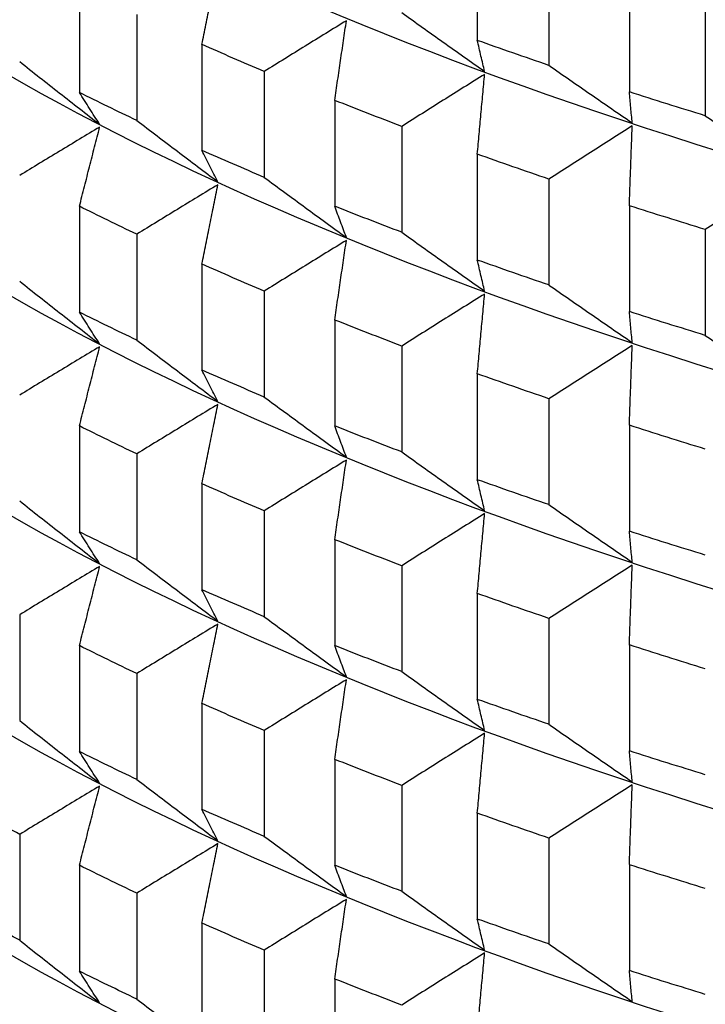
# Model space of a CAD drawing. Units: millimetres. Extents: x 62 to 427, y 82 to 422.
# Drawn here: x 123 to 125, y 102 to 104 of the extents above; entities that cross this region are included whole.
import ezdxf

# ---------------------------------------------------------------- set-up
doc = ezdxf.new("R2010")
doc.units = ezdxf.units.MM

msp = doc.modelspace()

# ---------------------------------------------------------------- linework, layer by layer
at = {"lineweight": 30, "extrusion": (0, 1, -2.22045e-16)}
for p, q in [((124.2104, 104.5717), (124.2104, 104.2978)), ((124.3957, 104.5071), (124.3957, 104.2332)), ((123.181, 104.4368), (123.181, 104.1628)), ((124.6037, 104.4384), (124.6037, 104.1645)), ((123.3295, 104.3645), (123.3295, 104.0906)), ((124.8003, 104.3768), (124.8003, 104.1028)), ((123.4981, 104.2871), (123.4981, 104.0132)), ((123.6593, 104.2173), (123.6593, 103.9433)), ((123.8416, 104.1425), (123.8416, 103.8686)), ((124.015, 104.0752), (124.015, 103.8013)), ((124.2104, 104.0034), (124.2104, 103.7295)), ((124.3957, 103.9389), (124.3957, 103.6649)), ((123.181, 103.8685), (123.181, 103.5946)), ((124.6037, 103.8701), (124.6037, 103.5962)), ((124.8003, 103.8085), (124.8003, 103.5346)), ((123.3295, 103.7963), (123.3295, 103.5223)), ((123.4981, 103.7189), (123.4981, 103.445)), ((123.6593, 103.649), (123.6593, 103.3751)), ((123.8416, 103.5743), (123.8416, 103.3004)), ((124.015, 103.507), (124.015, 103.2331)), ((124.2104, 103.4352), (124.2104, 103.1613)), ((124.3957, 103.3706), (124.3957, 103.0967)), ((123.181, 103.3003), (123.181, 103.0263)), ((124.6037, 103.3019), (124.6037, 103.028)), ((123.3295, 103.228), (123.3295, 102.9541)), ((123.4981, 103.1506), (123.4981, 102.8767)), ((123.6593, 103.0808), (123.6593, 102.8068)), ((123.8416, 103.006), (123.8416, 102.7321)), ((124.015, 102.9387), (124.015, 102.6648)), ((124.2104, 102.8669), (124.2104, 102.593)), ((123.0264, 102.8119), (123.0264, 102.538)), ((124.3957, 102.8024), (124.3957, 102.5284)), ((123.181, 102.732), (123.181, 102.4581)), ((124.6037, 102.7336), (124.6037, 102.4597)), ((123.3295, 102.6598), (123.3295, 102.3858)), ((123.4981, 102.5824), (123.4981, 102.3084)), ((123.6593, 102.5125), (123.6593, 102.2386)), ((123.8416, 102.4378), (123.8416, 102.1639)), ((124.015, 102.3705), (124.015, 102.0966)), ((124.2104, 102.2987), (124.2104, 102.0247)), ((123.0264, 102.2436), (123.0264, 101.9697)), ((124.3957, 102.2341), (124.3957, 101.9602)), ((123.181, 102.1638), (123.181, 101.8898)), ((124.6037, 102.1654), (124.6037, 101.8915)), ((123.3295, 102.0915), (123.3295, 101.8176)), ((123.4981, 102.0141), (123.4981, 101.7402)), ((123.6593, 101.9442), (123.6593, 101.6703)), ((123.8416, 101.8695), (123.8416, 101.5956))]:
    msp.add_line(p, q, dxfattribs=at)
at = {"lineweight": 30, "extrusion": (1.12104e-44, -2.22045e-16, -1)}
for centre in [(133.1119, 107.4159), (133.1119, 106.8476), (133.1119, 105.1429), (133.1119, 104.5746), (133.1119, 104.0064), (133.1119, 103.4381)]:
    msp.add_ellipse(centre, major_axis=(-11.3461, 0), ratio=0.292372, start_param=-2.530727, end_param=-0.310706, dxfattribs=at)
at = {"lineweight": 30, "extrusion": (2.24208e-44, -2.22045e-16, -1)}
for centre, major_axis, start_param, end_param in [((133.1119, 106.2794), (-11.3461, 0), -2.530727, -0.310706), ((133.1119, 105.7111), (-11.3461, 0), -2.530727, -0.310706), ((133.1119, 106.1322), (-11.5, 0), -0.605945, -0.580879), ((133.1119, 106.4265), (-11.5, 0), -0.763024, -0.737959), ((133.1119, 105.8583), (-11.5, 0), -0.605945, -0.580879), ((133.1119, 106.1322), (-11.5, 0), -0.763024, -0.737959), ((133.1119, 105.564), (-11.5, 0), -0.605945, -0.580879), ((133.1119, 105.8583), (-11.5, 0), -0.763024, -0.737959), ((133.1119, 105.29), (-11.5, 0), -0.605945, -0.580879), ((133.1119, 105.564), (-11.5, 0), -0.763024, -0.737959), ((133.1119, 104.9957), (-11.5, 0), -0.605945, -0.580879), ((133.1119, 105.29), (-11.5, 0), -0.763024, -0.737959), ((133.1119, 104.7218), (-11.5, 0), -0.605945, -0.580879), ((133.1119, 104.9957), (-11.5, 0), -0.763024, -0.737959), ((133.1119, 104.4274), (-11.5, 0), -0.605945, -0.580879), ((133.1119, 104.7218), (-11.5, 0), -0.763024, -0.737959), ((133.1119, 104.1535), (-11.5, 0), -0.605945, -0.580879), ((133.1119, 104.4274), (-11.5, 0), -0.763024, -0.737959), ((133.1119, 103.8592), (-11.5, 0), -0.605945, -0.580879), ((133.1119, 104.1535), (-11.5, 0), -0.763024, -0.737959), ((133.1119, 102.8699), (-11.3461, 0), -2.530727, -0.310706)]:
    msp.add_ellipse(centre, major_axis=major_axis, ratio=0.292372, start_param=start_param, end_param=end_param, dxfattribs=at)
at = {"lineweight": 30, "extrusion": (-2.24208e-44, -2.22045e-16, -1)}
for centre in [(133.1119, 106.4265), (133.1119, 106.1322), (133.1119, 105.8583), (133.1119, 105.564), (133.1119, 105.29), (133.1119, 104.9957), (133.1119, 104.7218), (133.1119, 104.4274), (133.1119, 104.1535)]:
    msp.add_ellipse(centre, major_axis=(-11.5, 0), ratio=0.292372, start_param=-0.710664, end_param=-0.685599, dxfattribs=at)
at = {"lineweight": 30, "extrusion": (-1.12104e-44, -2.22045e-16, -1)}
for centre, start_param, end_param in [((133.1119, 105.8583), -0.553585, -0.528519), ((133.1119, 105.564), -0.553585, -0.528519), ((133.1119, 105.29), -0.553585, -0.528519), ((133.1119, 104.9957), -0.553585, -0.528519), ((133.1119, 104.7218), -0.553585, -0.528519), ((133.1119, 104.4274), -0.553585, -0.528519), ((133.1119, 104.1535), -0.553585, -0.528519), ((133.1119, 103.8592), -0.501225, -0.47616), ((133.1119, 103.8592), -0.553585, -0.528519), ((133.1119, 103.5853), -0.501225, -0.47616), ((133.1119, 103.5853), -0.553585, -0.528519)]:
    msp.add_ellipse(centre, major_axis=(-11.5, 0), ratio=0.292372, start_param=start_param, end_param=end_param, dxfattribs=at)
at = {"lineweight": 30, "extrusion": (0, -2.22045e-16, -1)}
for centre in [(133.1119, 106.1322), (133.1119, 105.8583), (133.1119, 105.564), (133.1119, 105.29), (133.1119, 104.9957), (133.1119, 104.7218), (133.1119, 104.4274), (133.1119, 104.1535), (133.1119, 103.8592)]:
    msp.add_ellipse(centre, major_axis=(-11.5, 0), ratio=0.292372, start_param=-0.658305, end_param=-0.633239, dxfattribs=at)
at = {"lineweight": 30}
for points, knots in [([(123.4981, 104.2871), (123.5015, 104.3043), (123.505, 104.3215), (123.5084, 104.3386), (123.5118, 104.3558), (123.5153, 104.3729), (123.5187, 104.39), (123.5222, 104.4072), (123.5256, 104.4243), (123.529, 104.4414), (123.5325, 104.4585), (123.5359, 104.4756), (123.5394, 104.4927)], [0, 0, 0, 0, 0.0658085, 0.0658085, 0.0658085, 0.1316229, 0.1316229, 0.1316229, 0.1974428, 0.1974428, 0.1974428, 0.2632676, 0.2632676, 0.2632676, 0.2632676]), ([(124.015, 104.3696), (124.0328, 104.3568), (124.0507, 104.3441), (124.0685, 104.3314), (124.0863, 104.3187), (124.1042, 104.306), (124.122, 104.2933), (124.1399, 104.2806), (124.1577, 104.2679), (124.1756, 104.2553), (124.1935, 104.2426), (124.2114, 104.23), (124.2293, 104.2173)], [0, 0, 0, 0, 0.0658085, 0.0658085, 0.0658085, 0.1316229, 0.1316229, 0.1316229, 0.1974428, 0.1974428, 0.1974428, 0.2632676, 0.2632676, 0.2632676, 0.2632676]), ([(123.8717, 104.3486), (123.8539, 104.3377), (123.8362, 104.3268), (123.8185, 104.3159), (123.8008, 104.305), (123.783, 104.2941), (123.7653, 104.2831), (123.7476, 104.2722), (123.73, 104.2612), (123.7123, 104.2502), (123.6946, 104.2393), (123.6769, 104.2283), (123.6593, 104.2173)], [0, 0, 0, 0, 0.0658248, 0.0658248, 0.0658248, 0.1316447, 0.1316447, 0.1316447, 0.1974591, 0.1974591, 0.1974591, 0.2632676, 0.2632676, 0.2632676, 0.2632676]), ([(123.8416, 104.1425), (123.8441, 104.1598), (123.8466, 104.177), (123.8491, 104.1942), (123.8516, 104.2114), (123.8541, 104.2285), (123.8566, 104.2457), (123.8591, 104.2629), (123.8616, 104.2801), (123.8641, 104.2972), (123.8666, 104.3144), (123.8692, 104.3315), (123.8717, 104.3486)], [0, 0, 0, 0, 0.0658085, 0.0658085, 0.0658085, 0.1316229, 0.1316229, 0.1316229, 0.1974428, 0.1974428, 0.1974428, 0.2632676, 0.2632676, 0.2632676, 0.2632676]), ([(124.2293, 104.2173), (124.2277, 104.224), (124.2261, 104.2306), (124.2246, 104.2373), (124.223, 104.2439), (124.2214, 104.2506), (124.2198, 104.2573), (124.2183, 104.264), (124.2167, 104.2708), (124.2151, 104.2775), (124.2136, 104.2842), (124.212, 104.291), (124.2104, 104.2978)], [0, 0, 0, 0, 0.0658248, 0.0658248, 0.0658248, 0.1316447, 0.1316447, 0.1316447, 0.1974591, 0.1974591, 0.1974591, 0.2632676, 0.2632676, 0.2632676, 0.2632676]), ([(123.0264, 104.2427), (123.0436, 104.2292), (123.0609, 104.2156), (123.0781, 104.2021), (123.0953, 104.1886), (123.1125, 104.1751), (123.1298, 104.1616), (123.147, 104.1481), (123.1643, 104.1346), (123.1815, 104.1211), (123.1988, 104.1077), (123.2161, 104.0942), (123.2333, 104.0808)], [0, 0, 0, 0, 0.0658085, 0.0658085, 0.0658085, 0.1316229, 0.1316229, 0.1316229, 0.1974428, 0.1974428, 0.1974428, 0.2632676, 0.2632676, 0.2632676, 0.2632676]), ([(124.3957, 104.2332), (124.4136, 104.2207), (124.4315, 104.2083), (124.4495, 104.1958), (124.4674, 104.1834), (124.4854, 104.171), (124.5033, 104.1586), (124.5213, 104.1461), (124.5393, 104.1337), (124.5572, 104.1214), (124.5752, 104.109), (124.5932, 104.0966), (124.6112, 104.0842)], [0, 0, 0, 0, 0.0658085, 0.0658085, 0.0658085, 0.1316229, 0.1316229, 0.1316229, 0.1974428, 0.1974428, 0.1974428, 0.2632676, 0.2632676, 0.2632676, 0.2632676]), ([(124.2293, 104.2099), (124.2114, 104.1987), (124.1935, 104.1875), (124.1756, 104.1764), (124.1577, 104.1652), (124.1399, 104.154), (124.122, 104.1427), (124.1042, 104.1315), (124.0863, 104.1203), (124.0685, 104.109), (124.0507, 104.0978), (124.0328, 104.0865), (124.015, 104.0752)], [0, 0, 0, 0, 0.0658248, 0.0658248, 0.0658248, 0.1316447, 0.1316447, 0.1316447, 0.1974591, 0.1974591, 0.1974591, 0.2632676, 0.2632676, 0.2632676, 0.2632676]), ([(124.2104, 104.0034), (124.212, 104.0207), (124.2136, 104.0379), (124.2151, 104.0551), (124.2167, 104.0724), (124.2183, 104.0896), (124.2198, 104.1068), (124.2214, 104.124), (124.223, 104.1412), (124.2246, 104.1584), (124.2261, 104.1756), (124.2277, 104.1927), (124.2293, 104.2099)], [0, 0, 0, 0, 0.0658085, 0.0658085, 0.0658085, 0.1316229, 0.1316229, 0.1316229, 0.1974428, 0.1974428, 0.1974428, 0.2632676, 0.2632676, 0.2632676, 0.2632676]), ([(123.2333, 104.0808), (123.229, 104.0875), (123.2246, 104.0943), (123.2202, 104.1011), (123.2159, 104.1079), (123.2115, 104.1148), (123.2071, 104.1216), (123.2028, 104.1284), (123.1984, 104.1353), (123.1941, 104.1422), (123.1897, 104.149), (123.1854, 104.1559), (123.181, 104.1628)], [0, 0, 0, 0, 0.0658248, 0.0658248, 0.0658248, 0.1316447, 0.1316447, 0.1316447, 0.1974591, 0.1974591, 0.1974591, 0.2632676, 0.2632676, 0.2632676, 0.2632676]), ([(124.6112, 104.0842), (124.6106, 104.0909), (124.61, 104.0975), (124.6093, 104.1041), (124.6087, 104.1108), (124.6081, 104.1175), (124.6075, 104.1241), (124.6068, 104.1308), (124.6062, 104.1375), (124.6056, 104.1443), (124.6049, 104.151), (124.6043, 104.1577), (124.6037, 104.1645)], [0, 0, 0, 0, 0.0658248, 0.0658248, 0.0658248, 0.1316447, 0.1316447, 0.1316447, 0.1974591, 0.1974591, 0.1974591, 0.2632676, 0.2632676, 0.2632676, 0.2632676]), ([(124.8003, 104.1028), (124.8182, 104.0906), (124.8362, 104.0785), (124.8542, 104.0663), (124.8722, 104.0541), (124.8902, 104.042), (124.9082, 104.0298), (124.9263, 104.0177), (124.9443, 104.0056), (124.9623, 103.9935), (124.9804, 103.9814), (124.9984, 103.9693), (125.0165, 103.9572)], [0, 0, 0, 0, 0.0658085, 0.0658085, 0.0658085, 0.1316229, 0.1316229, 0.1316229, 0.1974428, 0.1974428, 0.1974428, 0.2632676, 0.2632676, 0.2632676, 0.2632676]), ([(123.3295, 104.0906), (123.3469, 104.0773), (123.3644, 104.0641), (123.3818, 104.0508), (123.3993, 104.0375), (123.4168, 104.0243), (123.4343, 104.0111), (123.4518, 103.9978), (123.4693, 103.9846), (123.4868, 103.9714), (123.5043, 103.9582), (123.5218, 103.945), (123.5394, 103.9319)], [0, 0, 0, 0, 0.0658085, 0.0658085, 0.0658085, 0.1316229, 0.1316229, 0.1316229, 0.1974428, 0.1974428, 0.1974428, 0.2632676, 0.2632676, 0.2632676, 0.2632676]), ([(123.2333, 104.0733), (123.2161, 104.063), (123.1988, 104.0526), (123.1815, 104.0422), (123.1643, 104.0318), (123.147, 104.0214), (123.1298, 104.011), (123.1125, 104.0006), (123.0953, 103.9902), (123.0781, 103.9797), (123.0609, 103.9693), (123.0436, 103.9589), (123.0264, 103.9484)], [0, 0, 0, 0, 0.0658248, 0.0658248, 0.0658248, 0.1316447, 0.1316447, 0.1316447, 0.1974591, 0.1974591, 0.1974591, 0.2632676, 0.2632676, 0.2632676, 0.2632676]), ([(123.181, 103.8685), (123.1854, 103.8856), (123.1897, 103.9027), (123.1941, 103.9198), (123.1984, 103.9369), (123.2028, 103.954), (123.2071, 103.971), (123.2115, 103.9881), (123.2159, 104.0052), (123.2202, 104.0222), (123.2246, 104.0393), (123.229, 104.0563), (123.2333, 104.0733)], [0, 0, 0, 0, 0.0658085, 0.0658085, 0.0658085, 0.1316229, 0.1316229, 0.1316229, 0.1974428, 0.1974428, 0.1974428, 0.2632676, 0.2632676, 0.2632676, 0.2632676]), ([(124.6112, 104.0768), (124.5932, 104.0654), (124.5752, 104.0539), (124.5572, 104.0424), (124.5393, 104.031), (124.5213, 104.0195), (124.5033, 104.008), (124.4854, 103.9965), (124.4674, 103.985), (124.4495, 103.9735), (124.4315, 103.962), (124.4136, 103.9504), (124.3957, 103.9389)], [0, 0, 0, 0, 0.0658248, 0.0658248, 0.0658248, 0.1316447, 0.1316447, 0.1316447, 0.1974591, 0.1974591, 0.1974591, 0.2632676, 0.2632676, 0.2632676, 0.2632676]), ([(124.6037, 103.8701), (124.6043, 103.8874), (124.6049, 103.9047), (124.6056, 103.9219), (124.6062, 103.9391), (124.6068, 103.9564), (124.6075, 103.9736), (124.6081, 103.9908), (124.6087, 104.008), (124.6093, 104.0252), (124.61, 104.0424), (124.6106, 104.0596), (124.6112, 104.0768)], [0, 0, 0, 0, 0.0658085, 0.0658085, 0.0658085, 0.1316229, 0.1316229, 0.1316229, 0.1974428, 0.1974428, 0.1974428, 0.2632676, 0.2632676, 0.2632676, 0.2632676]), ([(123.5394, 103.9319), (123.5359, 103.9386), (123.5325, 103.9453), (123.529, 103.952), (123.5256, 103.9588), (123.5222, 103.9655), (123.5187, 103.9723), (123.5153, 103.9791), (123.5118, 103.9859), (123.5084, 103.9927), (123.505, 103.9995), (123.5015, 104.0064), (123.4981, 104.0132)], [0, 0, 0, 0, 0.0658248, 0.0658248, 0.0658248, 0.1316447, 0.1316447, 0.1316447, 0.1974591, 0.1974591, 0.1974591, 0.2632676, 0.2632676, 0.2632676, 0.2632676]), ([(123.5394, 103.9244), (123.5218, 103.9138), (123.5043, 103.9032), (123.4868, 103.8925), (123.4693, 103.8819), (123.4518, 103.8712), (123.4343, 103.8605), (123.4168, 103.8498), (123.3993, 103.8391), (123.3818, 103.8284), (123.3644, 103.8177), (123.3469, 103.807), (123.3295, 103.7963)], [0, 0, 0, 0, 0.0658248, 0.0658248, 0.0658248, 0.1316447, 0.1316447, 0.1316447, 0.1974591, 0.1974591, 0.1974591, 0.2632676, 0.2632676, 0.2632676, 0.2632676]), ([(123.4981, 103.7189), (123.5015, 103.736), (123.505, 103.7532), (123.5084, 103.7704), (123.5118, 103.7875), (123.5153, 103.8046), (123.5187, 103.8218), (123.5222, 103.8389), (123.5256, 103.856), (123.529, 103.8731), (123.5325, 103.8902), (123.5359, 103.9073), (123.5394, 103.9244)], [0, 0, 0, 0, 0.0658085, 0.0658085, 0.0658085, 0.1316229, 0.1316229, 0.1316229, 0.1974428, 0.1974428, 0.1974428, 0.2632676, 0.2632676, 0.2632676, 0.2632676]), ([(123.6593, 103.9433), (123.6769, 103.9303), (123.6946, 103.9173), (123.7123, 103.9043), (123.73, 103.8914), (123.7476, 103.8784), (123.7653, 103.8654), (123.783, 103.8525), (123.8008, 103.8395), (123.8185, 103.8266), (123.8362, 103.8136), (123.8539, 103.8007), (123.8717, 103.7878)], [0, 0, 0, 0, 0.0658085, 0.0658085, 0.0658085, 0.1316229, 0.1316229, 0.1316229, 0.1974428, 0.1974428, 0.1974428, 0.2632676, 0.2632676, 0.2632676, 0.2632676]), ([(125.0165, 103.9497), (124.9984, 103.938), (124.9804, 103.9263), (124.9623, 103.9146), (124.9443, 103.9028), (124.9263, 103.8911), (124.9082, 103.8793), (124.8902, 103.8675), (124.8722, 103.8557), (124.8542, 103.8439), (124.8362, 103.8321), (124.8182, 103.8203), (124.8003, 103.8085)], [0, 0, 0, 0, 0.0658248, 0.0658248, 0.0658248, 0.1316447, 0.1316447, 0.1316447, 0.1974591, 0.1974591, 0.1974591, 0.2632676, 0.2632676, 0.2632676, 0.2632676]), ([(123.8717, 103.7878), (123.8692, 103.7945), (123.8666, 103.8012), (123.8641, 103.8079), (123.8616, 103.8146), (123.8591, 103.8213), (123.8566, 103.828), (123.8541, 103.8348), (123.8516, 103.8415), (123.8491, 103.8483), (123.8466, 103.855), (123.8441, 103.8618), (123.8416, 103.8686)], [0, 0, 0, 0, 0.0658248, 0.0658248, 0.0658248, 0.1316447, 0.1316447, 0.1316447, 0.1974591, 0.1974591, 0.1974591, 0.2632676, 0.2632676, 0.2632676, 0.2632676]), ([(124.015, 103.8013), (124.0328, 103.7886), (124.0507, 103.7759), (124.0685, 103.7631), (124.0863, 103.7504), (124.1042, 103.7377), (124.122, 103.725), (124.1399, 103.7124), (124.1577, 103.6997), (124.1756, 103.687), (124.1935, 103.6744), (124.2114, 103.6617), (124.2293, 103.6491)], [0, 0, 0, 0, 0.0658085, 0.0658085, 0.0658085, 0.1316229, 0.1316229, 0.1316229, 0.1974428, 0.1974428, 0.1974428, 0.2632676, 0.2632676, 0.2632676, 0.2632676]), ([(123.8717, 103.7804), (123.8539, 103.7695), (123.8362, 103.7586), (123.8185, 103.7477), (123.8008, 103.7368), (123.783, 103.7258), (123.7653, 103.7149), (123.7476, 103.7039), (123.73, 103.693), (123.7123, 103.682), (123.6946, 103.671), (123.6769, 103.66), (123.6593, 103.649)], [0, 0, 0, 0, 0.0658248, 0.0658248, 0.0658248, 0.1316447, 0.1316447, 0.1316447, 0.1974591, 0.1974591, 0.1974591, 0.2632676, 0.2632676, 0.2632676, 0.2632676]), ([(123.8416, 103.5743), (123.8441, 103.5915), (123.8466, 103.6087), (123.8491, 103.6259), (123.8516, 103.6431), (123.8541, 103.6603), (123.8566, 103.6775), (123.8591, 103.6946), (123.8616, 103.7118), (123.8641, 103.729), (123.8666, 103.7461), (123.8692, 103.7633), (123.8717, 103.7804)], [0, 0, 0, 0, 0.0658085, 0.0658085, 0.0658085, 0.1316229, 0.1316229, 0.1316229, 0.1974428, 0.1974428, 0.1974428, 0.2632676, 0.2632676, 0.2632676, 0.2632676]), ([(124.2293, 103.6491), (124.2277, 103.6557), (124.2261, 103.6624), (124.2246, 103.669), (124.223, 103.6757), (124.2214, 103.6824), (124.2198, 103.6891), (124.2183, 103.6958), (124.2167, 103.7025), (124.2151, 103.7092), (124.2136, 103.716), (124.212, 103.7227), (124.2104, 103.7295)], [0, 0, 0, 0, 0.0658248, 0.0658248, 0.0658248, 0.1316447, 0.1316447, 0.1316447, 0.1974591, 0.1974591, 0.1974591, 0.2632676, 0.2632676, 0.2632676, 0.2632676]), ([(123.0264, 103.6745), (123.0436, 103.6609), (123.0609, 103.6474), (123.0781, 103.6339), (123.0953, 103.6203), (123.1125, 103.6068), (123.1298, 103.5933), (123.147, 103.5798), (123.1643, 103.5664), (123.1815, 103.5529), (123.1988, 103.5394), (123.2161, 103.526), (123.2333, 103.5125)], [0, 0, 0, 0, 0.0658085, 0.0658085, 0.0658085, 0.1316229, 0.1316229, 0.1316229, 0.1974428, 0.1974428, 0.1974428, 0.2632676, 0.2632676, 0.2632676, 0.2632676]), ([(124.3957, 103.6649), (124.4136, 103.6525), (124.4315, 103.64), (124.4495, 103.6276), (124.4674, 103.6151), (124.4854, 103.6027), (124.5033, 103.5903), (124.5213, 103.5779), (124.5393, 103.5655), (124.5572, 103.5531), (124.5752, 103.5407), (124.5932, 103.5283), (124.6112, 103.516)], [0, 0, 0, 0, 0.0658085, 0.0658085, 0.0658085, 0.1316229, 0.1316229, 0.1316229, 0.1974428, 0.1974428, 0.1974428, 0.2632676, 0.2632676, 0.2632676, 0.2632676]), ([(124.2293, 103.6416), (124.2114, 103.6305), (124.1935, 103.6193), (124.1756, 103.6081), (124.1577, 103.5969), (124.1399, 103.5857), (124.122, 103.5745), (124.1042, 103.5633), (124.0863, 103.552), (124.0685, 103.5408), (124.0507, 103.5295), (124.0328, 103.5183), (124.015, 103.507)], [0, 0, 0, 0, 0.0658248, 0.0658248, 0.0658248, 0.1316447, 0.1316447, 0.1316447, 0.1974591, 0.1974591, 0.1974591, 0.2632676, 0.2632676, 0.2632676, 0.2632676]), ([(124.2104, 103.4352), (124.212, 103.4524), (124.2136, 103.4697), (124.2151, 103.4869), (124.2167, 103.5041), (124.2183, 103.5213), (124.2198, 103.5385), (124.2214, 103.5557), (124.223, 103.5729), (124.2246, 103.5901), (124.2261, 103.6073), (124.2277, 103.6245), (124.2293, 103.6416)], [0, 0, 0, 0, 0.0658085, 0.0658085, 0.0658085, 0.1316229, 0.1316229, 0.1316229, 0.1974428, 0.1974428, 0.1974428, 0.2632676, 0.2632676, 0.2632676, 0.2632676]), ([(123.2333, 103.5125), (123.229, 103.5193), (123.2246, 103.5261), (123.2202, 103.5329), (123.2159, 103.5397), (123.2115, 103.5465), (123.2071, 103.5533), (123.2028, 103.5602), (123.1984, 103.567), (123.1941, 103.5739), (123.1897, 103.5808), (123.1854, 103.5877), (123.181, 103.5946)], [0, 0, 0, 0, 0.0658248, 0.0658248, 0.0658248, 0.1316447, 0.1316447, 0.1316447, 0.1974591, 0.1974591, 0.1974591, 0.2632676, 0.2632676, 0.2632676, 0.2632676]), ([(124.6112, 103.516), (124.6106, 103.5226), (124.61, 103.5292), (124.6093, 103.5359), (124.6087, 103.5425), (124.6081, 103.5492), (124.6075, 103.5559), (124.6068, 103.5626), (124.6062, 103.5693), (124.6056, 103.576), (124.6049, 103.5827), (124.6043, 103.5895), (124.6037, 103.5962)], [0, 0, 0, 0, 0.0658248, 0.0658248, 0.0658248, 0.1316447, 0.1316447, 0.1316447, 0.1974591, 0.1974591, 0.1974591, 0.2632676, 0.2632676, 0.2632676, 0.2632676]), ([(123.3295, 103.5223), (123.3469, 103.5091), (123.3644, 103.4958), (123.3818, 103.4825), (123.3993, 103.4693), (123.4168, 103.456), (123.4343, 103.4428), (123.4518, 103.4296), (123.4693, 103.4164), (123.4868, 103.4032), (123.5043, 103.39), (123.5218, 103.3768), (123.5394, 103.3636)], [0, 0, 0, 0, 0.0658085, 0.0658085, 0.0658085, 0.1316229, 0.1316229, 0.1316229, 0.1974428, 0.1974428, 0.1974428, 0.2632676, 0.2632676, 0.2632676, 0.2632676]), ([(124.8003, 103.5346), (124.8182, 103.5224), (124.8362, 103.5102), (124.8542, 103.498), (124.8722, 103.4859), (124.8902, 103.4737), (124.9082, 103.4616), (124.9263, 103.4495), (124.9443, 103.4373), (124.9623, 103.4252), (124.9804, 103.4131), (124.9984, 103.401), (125.0165, 103.3889)], [0, 0, 0, 0, 0.0658085, 0.0658085, 0.0658085, 0.1316229, 0.1316229, 0.1316229, 0.1974428, 0.1974428, 0.1974428, 0.2632676, 0.2632676, 0.2632676, 0.2632676]), ([(123.2333, 103.5051), (123.2161, 103.4947), (123.1988, 103.4844), (123.1815, 103.474), (123.1643, 103.4636), (123.147, 103.4532), (123.1298, 103.4428), (123.1125, 103.4324), (123.0953, 103.4219), (123.0781, 103.4115), (123.0609, 103.4011), (123.0436, 103.3906), (123.0264, 103.3801)], [0, 0, 0, 0, 0.0658248, 0.0658248, 0.0658248, 0.1316447, 0.1316447, 0.1316447, 0.1974591, 0.1974591, 0.1974591, 0.2632676, 0.2632676, 0.2632676, 0.2632676]), ([(123.181, 103.3003), (123.1854, 103.3174), (123.1897, 103.3345), (123.1941, 103.3516), (123.1984, 103.3686), (123.2028, 103.3857), (123.2071, 103.4028), (123.2115, 103.4199), (123.2159, 103.4369), (123.2202, 103.454), (123.2246, 103.471), (123.229, 103.4881), (123.2333, 103.5051)], [0, 0, 0, 0, 0.0658085, 0.0658085, 0.0658085, 0.1316229, 0.1316229, 0.1316229, 0.1974428, 0.1974428, 0.1974428, 0.2632676, 0.2632676, 0.2632676, 0.2632676]), ([(124.6112, 103.5085), (124.5932, 103.4971), (124.5752, 103.4857), (124.5572, 103.4742), (124.5393, 103.4627), (124.5213, 103.4512), (124.5033, 103.4398), (124.4854, 103.4283), (124.4674, 103.4167), (124.4495, 103.4052), (124.4315, 103.3937), (124.4136, 103.3822), (124.3957, 103.3706)], [0, 0, 0, 0, 0.0658248, 0.0658248, 0.0658248, 0.1316447, 0.1316447, 0.1316447, 0.1974591, 0.1974591, 0.1974591, 0.2632676, 0.2632676, 0.2632676, 0.2632676]), ([(124.6037, 103.3019), (124.6043, 103.3191), (124.6049, 103.3364), (124.6056, 103.3536), (124.6062, 103.3709), (124.6068, 103.3881), (124.6075, 103.4053), (124.6081, 103.4226), (124.6087, 103.4398), (124.6093, 103.457), (124.61, 103.4742), (124.6106, 103.4914), (124.6112, 103.5085)], [0, 0, 0, 0, 0.0658085, 0.0658085, 0.0658085, 0.1316229, 0.1316229, 0.1316229, 0.1974428, 0.1974428, 0.1974428, 0.2632676, 0.2632676, 0.2632676, 0.2632676]), ([(123.5394, 103.3636), (123.5359, 103.3703), (123.5325, 103.377), (123.529, 103.3838), (123.5256, 103.3905), (123.5222, 103.3973), (123.5187, 103.4041), (123.5153, 103.4109), (123.5118, 103.4176), (123.5084, 103.4245), (123.505, 103.4313), (123.5015, 103.4381), (123.4981, 103.445)], [0, 0, 0, 0, 0.0658248, 0.0658248, 0.0658248, 0.1316447, 0.1316447, 0.1316447, 0.1974591, 0.1974591, 0.1974591, 0.2632676, 0.2632676, 0.2632676, 0.2632676]), ([(123.6593, 103.3751), (123.6769, 103.3621), (123.6946, 103.3491), (123.7123, 103.3361), (123.73, 103.3231), (123.7476, 103.3101), (123.7653, 103.2972), (123.783, 103.2842), (123.8008, 103.2713), (123.8185, 103.2583), (123.8362, 103.2454), (123.8539, 103.2325), (123.8717, 103.2196)], [0, 0, 0, 0, 0.0658085, 0.0658085, 0.0658085, 0.1316229, 0.1316229, 0.1316229, 0.1974428, 0.1974428, 0.1974428, 0.2632676, 0.2632676, 0.2632676, 0.2632676]), ([(123.5394, 103.3562), (123.5218, 103.3455), (123.5043, 103.3349), (123.4868, 103.3243), (123.4693, 103.3136), (123.4518, 103.3029), (123.4343, 103.2923), (123.4168, 103.2816), (123.3993, 103.2709), (123.3818, 103.2602), (123.3644, 103.2495), (123.3469, 103.2388), (123.3295, 103.228)], [0, 0, 0, 0, 0.0658248, 0.0658248, 0.0658248, 0.1316447, 0.1316447, 0.1316447, 0.1974591, 0.1974591, 0.1974591, 0.2632676, 0.2632676, 0.2632676, 0.2632676]), ([(123.4981, 103.1506), (123.5015, 103.1678), (123.505, 103.185), (123.5084, 103.2021), (123.5118, 103.2193), (123.5153, 103.2364), (123.5187, 103.2535), (123.5222, 103.2706), (123.5256, 103.2878), (123.529, 103.3049), (123.5325, 103.322), (123.5359, 103.3391), (123.5394, 103.3562)], [0, 0, 0, 0, 0.0658085, 0.0658085, 0.0658085, 0.1316229, 0.1316229, 0.1316229, 0.1974428, 0.1974428, 0.1974428, 0.2632676, 0.2632676, 0.2632676, 0.2632676]), ([(123.8717, 103.2196), (123.8692, 103.2262), (123.8666, 103.2329), (123.8641, 103.2396), (123.8616, 103.2463), (123.8591, 103.253), (123.8566, 103.2598), (123.8541, 103.2665), (123.8516, 103.2733), (123.8491, 103.28), (123.8466, 103.2868), (123.8441, 103.2936), (123.8416, 103.3004)], [0, 0, 0, 0, 0.0658248, 0.0658248, 0.0658248, 0.1316447, 0.1316447, 0.1316447, 0.1974591, 0.1974591, 0.1974591, 0.2632676, 0.2632676, 0.2632676, 0.2632676]), ([(123.8717, 103.2121), (123.8539, 103.2012), (123.8362, 103.1903), (123.8185, 103.1794), (123.8008, 103.1685), (123.783, 103.1576), (123.7653, 103.1466), (123.7476, 103.1357), (123.73, 103.1247), (123.7123, 103.1137), (123.6946, 103.1028), (123.6769, 103.0918), (123.6593, 103.0808)], [0, 0, 0, 0, 0.0658248, 0.0658248, 0.0658248, 0.1316447, 0.1316447, 0.1316447, 0.1974591, 0.1974591, 0.1974591, 0.2632676, 0.2632676, 0.2632676, 0.2632676]), ([(123.8416, 103.006), (123.8441, 103.0233), (123.8466, 103.0405), (123.8491, 103.0577), (123.8516, 103.0749), (123.8541, 103.092), (123.8566, 103.1092), (123.8591, 103.1264), (123.8616, 103.1436), (123.8641, 103.1607), (123.8666, 103.1779), (123.8692, 103.195), (123.8717, 103.2121)], [0, 0, 0, 0, 0.0658085, 0.0658085, 0.0658085, 0.1316229, 0.1316229, 0.1316229, 0.1974428, 0.1974428, 0.1974428, 0.2632676, 0.2632676, 0.2632676, 0.2632676]), ([(124.015, 103.2331), (124.0328, 103.2203), (124.0507, 103.2076), (124.0685, 103.1949), (124.0863, 103.1822), (124.1042, 103.1695), (124.122, 103.1568), (124.1399, 103.1441), (124.1577, 103.1314), (124.1756, 103.1188), (124.1935, 103.1061), (124.2114, 103.0935), (124.2293, 103.0808)], [0, 0, 0, 0, 0.0658085, 0.0658085, 0.0658085, 0.1316229, 0.1316229, 0.1316229, 0.1974428, 0.1974428, 0.1974428, 0.2632676, 0.2632676, 0.2632676, 0.2632676]), ([(124.2293, 103.0808), (124.2277, 103.0875), (124.2261, 103.0941), (124.2246, 103.1008), (124.223, 103.1074), (124.2214, 103.1141), (124.2198, 103.1208), (124.2183, 103.1275), (124.2167, 103.1343), (124.2151, 103.141), (124.2136, 103.1477), (124.212, 103.1545), (124.2104, 103.1613)], [0, 0, 0, 0, 0.0658248, 0.0658248, 0.0658248, 0.1316447, 0.1316447, 0.1316447, 0.1974591, 0.1974591, 0.1974591, 0.2632676, 0.2632676, 0.2632676, 0.2632676]), ([(123.0264, 103.1062), (123.0436, 103.0927), (123.0609, 103.0791), (123.0781, 103.0656), (123.0953, 103.0521), (123.1125, 103.0386), (123.1298, 103.0251), (123.147, 103.0116), (123.1643, 102.9981), (123.1815, 102.9846), (123.1988, 102.9712), (123.2161, 102.9577), (123.2333, 102.9443)], [0, 0, 0, 0, 0.0658085, 0.0658085, 0.0658085, 0.1316229, 0.1316229, 0.1316229, 0.1974428, 0.1974428, 0.1974428, 0.2632676, 0.2632676, 0.2632676, 0.2632676]), ([(124.3957, 103.0967), (124.4136, 103.0842), (124.4315, 103.0718), (124.4495, 103.0593), (124.4674, 103.0469), (124.4854, 103.0345), (124.5033, 103.0221), (124.5213, 103.0096), (124.5393, 102.9972), (124.5572, 102.9849), (124.5752, 102.9725), (124.5932, 102.9601), (124.6112, 102.9477)], [0, 0, 0, 0, 0.0658085, 0.0658085, 0.0658085, 0.1316229, 0.1316229, 0.1316229, 0.1974428, 0.1974428, 0.1974428, 0.2632676, 0.2632676, 0.2632676, 0.2632676]), ([(124.2293, 103.0734), (124.2114, 103.0622), (124.1935, 103.051), (124.1756, 103.0399), (124.1577, 103.0287), (124.1399, 103.0175), (124.122, 103.0062), (124.1042, 102.995), (124.0863, 102.9838), (124.0685, 102.9725), (124.0507, 102.9613), (124.0328, 102.95), (124.015, 102.9387)], [0, 0, 0, 0, 0.0658248, 0.0658248, 0.0658248, 0.1316447, 0.1316447, 0.1316447, 0.1974591, 0.1974591, 0.1974591, 0.2632676, 0.2632676, 0.2632676, 0.2632676]), ([(124.2104, 102.8669), (124.212, 102.8842), (124.2136, 102.9014), (124.2151, 102.9186), (124.2167, 102.9359), (124.2183, 102.9531), (124.2198, 102.9703), (124.2214, 102.9875), (124.223, 103.0047), (124.2246, 103.0219), (124.2261, 103.039), (124.2277, 103.0562), (124.2293, 103.0734)], [0, 0, 0, 0, 0.0658085, 0.0658085, 0.0658085, 0.1316229, 0.1316229, 0.1316229, 0.1974428, 0.1974428, 0.1974428, 0.2632676, 0.2632676, 0.2632676, 0.2632676]), ([(123.2333, 102.9443), (123.229, 102.951), (123.2246, 102.9578), (123.2202, 102.9646), (123.2159, 102.9714), (123.2115, 102.9783), (123.2071, 102.9851), (123.2028, 102.9919), (123.1984, 102.9988), (123.1941, 103.0057), (123.1897, 103.0125), (123.1854, 103.0194), (123.181, 103.0263)], [0, 0, 0, 0, 0.0658248, 0.0658248, 0.0658248, 0.1316447, 0.1316447, 0.1316447, 0.1974591, 0.1974591, 0.1974591, 0.2632676, 0.2632676, 0.2632676, 0.2632676]), ([(124.6112, 102.9477), (124.6106, 102.9544), (124.61, 102.961), (124.6093, 102.9676), (124.6087, 102.9743), (124.6081, 102.981), (124.6075, 102.9876), (124.6068, 102.9943), (124.6062, 103.001), (124.6056, 103.0078), (124.6049, 103.0145), (124.6043, 103.0212), (124.6037, 103.028)], [0, 0, 0, 0, 0.0658248, 0.0658248, 0.0658248, 0.1316447, 0.1316447, 0.1316447, 0.1974591, 0.1974591, 0.1974591, 0.2632676, 0.2632676, 0.2632676, 0.2632676]), ([(123.2333, 102.9368), (123.2161, 102.9265), (123.1988, 102.9161), (123.1815, 102.9057), (123.1643, 102.8953), (123.147, 102.8849), (123.1298, 102.8745), (123.1125, 102.8641), (123.0953, 102.8537), (123.0781, 102.8432), (123.0609, 102.8328), (123.0436, 102.8223), (123.0264, 102.8119)], [0, 0, 0, 0, 0.0658248, 0.0658248, 0.0658248, 0.1316447, 0.1316447, 0.1316447, 0.1974591, 0.1974591, 0.1974591, 0.2632676, 0.2632676, 0.2632676, 0.2632676]), ([(123.181, 102.732), (123.1854, 102.7491), (123.1897, 102.7662), (123.1941, 102.7833), (123.1984, 102.8004), (123.2028, 102.8175), (123.2071, 102.8345), (123.2115, 102.8516), (123.2159, 102.8687), (123.2202, 102.8857), (123.2246, 102.9028), (123.229, 102.9198), (123.2333, 102.9368)], [0, 0, 0, 0, 0.0658085, 0.0658085, 0.0658085, 0.1316229, 0.1316229, 0.1316229, 0.1974428, 0.1974428, 0.1974428, 0.2632676, 0.2632676, 0.2632676, 0.2632676]), ([(123.3295, 102.9541), (123.3469, 102.9408), (123.3644, 102.9275), (123.3818, 102.9143), (123.3993, 102.901), (123.4168, 102.8878), (123.4343, 102.8746), (123.4518, 102.8613), (123.4693, 102.8481), (123.4868, 102.8349), (123.5043, 102.8217), (123.5218, 102.8085), (123.5394, 102.7953)], [0, 0, 0, 0, 0.0658085, 0.0658085, 0.0658085, 0.1316229, 0.1316229, 0.1316229, 0.1974428, 0.1974428, 0.1974428, 0.2632676, 0.2632676, 0.2632676, 0.2632676]), ([(124.6112, 102.9403), (124.5932, 102.9289), (124.5752, 102.9174), (124.5572, 102.9059), (124.5393, 102.8945), (124.5213, 102.883), (124.5033, 102.8715), (124.4854, 102.86), (124.4674, 102.8485), (124.4495, 102.837), (124.4315, 102.8254), (124.4136, 102.8139), (124.3957, 102.8024)], [0, 0, 0, 0, 0.0658248, 0.0658248, 0.0658248, 0.1316447, 0.1316447, 0.1316447, 0.1974591, 0.1974591, 0.1974591, 0.2632676, 0.2632676, 0.2632676, 0.2632676]), ([(124.6037, 102.7336), (124.6043, 102.7509), (124.6049, 102.7681), (124.6056, 102.7854), (124.6062, 102.8026), (124.6068, 102.8199), (124.6075, 102.8371), (124.6081, 102.8543), (124.6087, 102.8715), (124.6093, 102.8887), (124.61, 102.9059), (124.6106, 102.9231), (124.6112, 102.9403)], [0, 0, 0, 0, 0.0658085, 0.0658085, 0.0658085, 0.1316229, 0.1316229, 0.1316229, 0.1974428, 0.1974428, 0.1974428, 0.2632676, 0.2632676, 0.2632676, 0.2632676]), ([(123.5394, 102.7953), (123.5359, 102.8021), (123.5325, 102.8088), (123.529, 102.8155), (123.5256, 102.8223), (123.5222, 102.829), (123.5187, 102.8358), (123.5153, 102.8426), (123.5118, 102.8494), (123.5084, 102.8562), (123.505, 102.863), (123.5015, 102.8699), (123.4981, 102.8767)], [0, 0, 0, 0, 0.0658248, 0.0658248, 0.0658248, 0.1316447, 0.1316447, 0.1316447, 0.1974591, 0.1974591, 0.1974591, 0.2632676, 0.2632676, 0.2632676, 0.2632676]), ([(123.6593, 102.8068), (123.6769, 102.7938), (123.6946, 102.7808), (123.7123, 102.7678), (123.73, 102.7548), (123.7476, 102.7419), (123.7653, 102.7289), (123.783, 102.716), (123.8008, 102.703), (123.8185, 102.6901), (123.8362, 102.6771), (123.8539, 102.6642), (123.8717, 102.6513)], [0, 0, 0, 0, 0.0658085, 0.0658085, 0.0658085, 0.1316229, 0.1316229, 0.1316229, 0.1974428, 0.1974428, 0.1974428, 0.2632676, 0.2632676, 0.2632676, 0.2632676]), ([(123.5394, 102.7879), (123.5218, 102.7773), (123.5043, 102.7667), (123.4868, 102.756), (123.4693, 102.7454), (123.4518, 102.7347), (123.4343, 102.724), (123.4168, 102.7133), (123.3993, 102.7026), (123.3818, 102.6919), (123.3644, 102.6812), (123.3469, 102.6705), (123.3295, 102.6598)], [0, 0, 0, 0, 0.0658248, 0.0658248, 0.0658248, 0.1316447, 0.1316447, 0.1316447, 0.1974591, 0.1974591, 0.1974591, 0.2632676, 0.2632676, 0.2632676, 0.2632676]), ([(123.4981, 102.5824), (123.5015, 102.5995), (123.505, 102.6167), (123.5084, 102.6338), (123.5118, 102.651), (123.5153, 102.6681), (123.5187, 102.6853), (123.5222, 102.7024), (123.5256, 102.7195), (123.529, 102.7366), (123.5325, 102.7537), (123.5359, 102.7708), (123.5394, 102.7879)], [0, 0, 0, 0, 0.0658085, 0.0658085, 0.0658085, 0.1316229, 0.1316229, 0.1316229, 0.1974428, 0.1974428, 0.1974428, 0.2632676, 0.2632676, 0.2632676, 0.2632676]), ([(123.8717, 102.6513), (123.8692, 102.658), (123.8666, 102.6647), (123.8641, 102.6714), (123.8616, 102.6781), (123.8591, 102.6848), (123.8566, 102.6915), (123.8541, 102.6982), (123.8516, 102.705), (123.8491, 102.7118), (123.8466, 102.7185), (123.8441, 102.7253), (123.8416, 102.7321)], [0, 0, 0, 0, 0.0658248, 0.0658248, 0.0658248, 0.1316447, 0.1316447, 0.1316447, 0.1974591, 0.1974591, 0.1974591, 0.2632676, 0.2632676, 0.2632676, 0.2632676]), ([(124.015, 102.6648), (124.0328, 102.6521), (124.0507, 102.6394), (124.0685, 102.6266), (124.0863, 102.6139), (124.1042, 102.6012), (124.122, 102.5885), (124.1399, 102.5758), (124.1577, 102.5632), (124.1756, 102.5505), (124.1935, 102.5378), (124.2114, 102.5252), (124.2293, 102.5126)], [0, 0, 0, 0, 0.0658085, 0.0658085, 0.0658085, 0.1316229, 0.1316229, 0.1316229, 0.1974428, 0.1974428, 0.1974428, 0.2632676, 0.2632676, 0.2632676, 0.2632676]), ([(123.8717, 102.6439), (123.8539, 102.633), (123.8362, 102.6221), (123.8185, 102.6112), (123.8008, 102.6002), (123.783, 102.5893), (123.7653, 102.5784), (123.7476, 102.5674), (123.73, 102.5565), (123.7123, 102.5455), (123.6946, 102.5345), (123.6769, 102.5235), (123.6593, 102.5125)], [0, 0, 0, 0, 0.0658248, 0.0658248, 0.0658248, 0.1316447, 0.1316447, 0.1316447, 0.1974591, 0.1974591, 0.1974591, 0.2632676, 0.2632676, 0.2632676, 0.2632676]), ([(123.8416, 102.4378), (123.8441, 102.455), (123.8466, 102.4722), (123.8491, 102.4894), (123.8516, 102.5066), (123.8541, 102.5238), (123.8566, 102.541), (123.8591, 102.5581), (123.8616, 102.5753), (123.8641, 102.5925), (123.8666, 102.6096), (123.8692, 102.6267), (123.8717, 102.6439)], [0, 0, 0, 0, 0.0658085, 0.0658085, 0.0658085, 0.1316229, 0.1316229, 0.1316229, 0.1974428, 0.1974428, 0.1974428, 0.2632676, 0.2632676, 0.2632676, 0.2632676]), ([(124.2293, 102.5126), (124.2277, 102.5192), (124.2261, 102.5259), (124.2246, 102.5325), (124.223, 102.5392), (124.2214, 102.5459), (124.2198, 102.5526), (124.2183, 102.5593), (124.2167, 102.566), (124.2151, 102.5727), (124.2136, 102.5795), (124.212, 102.5862), (124.2104, 102.593)], [0, 0, 0, 0, 0.0658248, 0.0658248, 0.0658248, 0.1316447, 0.1316447, 0.1316447, 0.1974591, 0.1974591, 0.1974591, 0.2632676, 0.2632676, 0.2632676, 0.2632676]), ([(123.0264, 102.538), (123.0436, 102.5244), (123.0609, 102.5109), (123.0781, 102.4974), (123.0953, 102.4838), (123.1125, 102.4703), (123.1298, 102.4568), (123.147, 102.4433), (123.1643, 102.4299), (123.1815, 102.4164), (123.1988, 102.4029), (123.2161, 102.3895), (123.2333, 102.376)], [0, 0, 0, 0, 0.0658085, 0.0658085, 0.0658085, 0.1316229, 0.1316229, 0.1316229, 0.1974428, 0.1974428, 0.1974428, 0.2632676, 0.2632676, 0.2632676, 0.2632676]), ([(124.3957, 102.5284), (124.4136, 102.516), (124.4315, 102.5035), (124.4495, 102.4911), (124.4674, 102.4786), (124.4854, 102.4662), (124.5033, 102.4538), (124.5213, 102.4414), (124.5393, 102.429), (124.5572, 102.4166), (124.5752, 102.4042), (124.5932, 102.3918), (124.6112, 102.3795)], [0, 0, 0, 0, 0.0658085, 0.0658085, 0.0658085, 0.1316229, 0.1316229, 0.1316229, 0.1974428, 0.1974428, 0.1974428, 0.2632676, 0.2632676, 0.2632676, 0.2632676]), ([(124.2293, 102.5051), (124.2114, 102.494), (124.1935, 102.4828), (124.1756, 102.4716), (124.1577, 102.4604), (124.1399, 102.4492), (124.122, 102.438), (124.1042, 102.4268), (124.0863, 102.4155), (124.0685, 102.4043), (124.0507, 102.393), (124.0328, 102.3818), (124.015, 102.3705)], [0, 0, 0, 0, 0.0658248, 0.0658248, 0.0658248, 0.1316447, 0.1316447, 0.1316447, 0.1974591, 0.1974591, 0.1974591, 0.2632676, 0.2632676, 0.2632676, 0.2632676]), ([(124.2104, 102.2987), (124.212, 102.3159), (124.2136, 102.3332), (124.2151, 102.3504), (124.2167, 102.3676), (124.2183, 102.3848), (124.2198, 102.402), (124.2214, 102.4192), (124.223, 102.4364), (124.2246, 102.4536), (124.2261, 102.4708), (124.2277, 102.488), (124.2293, 102.5051)], [0, 0, 0, 0, 0.0658085, 0.0658085, 0.0658085, 0.1316229, 0.1316229, 0.1316229, 0.1974428, 0.1974428, 0.1974428, 0.2632676, 0.2632676, 0.2632676, 0.2632676]), ([(123.2333, 102.376), (123.229, 102.3828), (123.2246, 102.3896), (123.2202, 102.3964), (123.2159, 102.4032), (123.2115, 102.41), (123.2071, 102.4168), (123.2028, 102.4237), (123.1984, 102.4305), (123.1941, 102.4374), (123.1897, 102.4443), (123.1854, 102.4512), (123.181, 102.4581)], [0, 0, 0, 0, 0.0658248, 0.0658248, 0.0658248, 0.1316447, 0.1316447, 0.1316447, 0.1974591, 0.1974591, 0.1974591, 0.2632676, 0.2632676, 0.2632676, 0.2632676]), ([(124.6112, 102.3795), (124.6106, 102.3861), (124.61, 102.3927), (124.6093, 102.3994), (124.6087, 102.406), (124.6081, 102.4127), (124.6075, 102.4194), (124.6068, 102.4261), (124.6062, 102.4328), (124.6056, 102.4395), (124.6049, 102.4462), (124.6043, 102.453), (124.6037, 102.4597)], [0, 0, 0, 0, 0.0658248, 0.0658248, 0.0658248, 0.1316447, 0.1316447, 0.1316447, 0.1974591, 0.1974591, 0.1974591, 0.2632676, 0.2632676, 0.2632676, 0.2632676]), ([(123.3295, 102.3858), (123.3469, 102.3726), (123.3644, 102.3593), (123.3818, 102.346), (123.3993, 102.3328), (123.4168, 102.3195), (123.4343, 102.3063), (123.4518, 102.2931), (123.4693, 102.2799), (123.4868, 102.2667), (123.5043, 102.2535), (123.5218, 102.2403), (123.5394, 102.2271)], [0, 0, 0, 0, 0.0658085, 0.0658085, 0.0658085, 0.1316229, 0.1316229, 0.1316229, 0.1974428, 0.1974428, 0.1974428, 0.2632676, 0.2632676, 0.2632676, 0.2632676]), ([(124.6112, 102.372), (124.5932, 102.3606), (124.5752, 102.3492), (124.5572, 102.3377), (124.5393, 102.3262), (124.5213, 102.3147), (124.5033, 102.3032), (124.4854, 102.2918), (124.4674, 102.2802), (124.4495, 102.2687), (124.4315, 102.2572), (124.4136, 102.2457), (124.3957, 102.2341)], [0, 0, 0, 0, 0.0658248, 0.0658248, 0.0658248, 0.1316447, 0.1316447, 0.1316447, 0.1974591, 0.1974591, 0.1974591, 0.2632676, 0.2632676, 0.2632676, 0.2632676]), ([(124.6037, 102.1654), (124.6043, 102.1826), (124.6049, 102.1999), (124.6056, 102.2171), (124.6062, 102.2344), (124.6068, 102.2516), (124.6075, 102.2688), (124.6081, 102.2861), (124.6087, 102.3033), (124.6093, 102.3205), (124.61, 102.3377), (124.6106, 102.3549), (124.6112, 102.372)], [0, 0, 0, 0, 0.0658085, 0.0658085, 0.0658085, 0.1316229, 0.1316229, 0.1316229, 0.1974428, 0.1974428, 0.1974428, 0.2632676, 0.2632676, 0.2632676, 0.2632676]), ([(123.2333, 102.3686), (123.2161, 102.3582), (123.1988, 102.3479), (123.1815, 102.3375), (123.1643, 102.3271), (123.147, 102.3167), (123.1298, 102.3063), (123.1125, 102.2959), (123.0953, 102.2854), (123.0781, 102.275), (123.0609, 102.2646), (123.0436, 102.2541), (123.0264, 102.2436)], [0, 0, 0, 0, 0.0658248, 0.0658248, 0.0658248, 0.1316447, 0.1316447, 0.1316447, 0.1974591, 0.1974591, 0.1974591, 0.2632676, 0.2632676, 0.2632676, 0.2632676]), ([(123.181, 102.1638), (123.1854, 102.1809), (123.1897, 102.198), (123.1941, 102.2151), (123.1984, 102.2321), (123.2028, 102.2492), (123.2071, 102.2663), (123.2115, 102.2834), (123.2159, 102.3004), (123.2202, 102.3175), (123.2246, 102.3345), (123.229, 102.3515), (123.2333, 102.3686)], [0, 0, 0, 0, 0.0658085, 0.0658085, 0.0658085, 0.1316229, 0.1316229, 0.1316229, 0.1974428, 0.1974428, 0.1974428, 0.2632676, 0.2632676, 0.2632676, 0.2632676]), ([(123.5394, 102.2271), (123.5359, 102.2338), (123.5325, 102.2405), (123.529, 102.2473), (123.5256, 102.254), (123.5222, 102.2608), (123.5187, 102.2676), (123.5153, 102.2743), (123.5118, 102.2811), (123.5084, 102.288), (123.505, 102.2948), (123.5015, 102.3016), (123.4981, 102.3084)], [0, 0, 0, 0, 0.0658248, 0.0658248, 0.0658248, 0.1316447, 0.1316447, 0.1316447, 0.1974591, 0.1974591, 0.1974591, 0.2632676, 0.2632676, 0.2632676, 0.2632676]), ([(123.5394, 102.2197), (123.5218, 102.209), (123.5043, 102.1984), (123.4868, 102.1878), (123.4693, 102.1771), (123.4518, 102.1664), (123.4343, 102.1558), (123.4168, 102.1451), (123.3993, 102.1344), (123.3818, 102.1237), (123.3644, 102.113), (123.3469, 102.1022), (123.3295, 102.0915)], [0, 0, 0, 0, 0.0658248, 0.0658248, 0.0658248, 0.1316447, 0.1316447, 0.1316447, 0.1974591, 0.1974591, 0.1974591, 0.2632676, 0.2632676, 0.2632676, 0.2632676]), ([(123.4981, 102.0141), (123.5015, 102.0313), (123.505, 102.0484), (123.5084, 102.0656), (123.5118, 102.0827), (123.5153, 102.0999), (123.5187, 102.117), (123.5222, 102.1341), (123.5256, 102.1513), (123.529, 102.1684), (123.5325, 102.1855), (123.5359, 102.2026), (123.5394, 102.2197)], [0, 0, 0, 0, 0.0658085, 0.0658085, 0.0658085, 0.1316229, 0.1316229, 0.1316229, 0.1974428, 0.1974428, 0.1974428, 0.2632676, 0.2632676, 0.2632676, 0.2632676]), ([(123.6593, 102.2386), (123.6769, 102.2256), (123.6946, 102.2126), (123.7123, 102.1996), (123.73, 102.1866), (123.7476, 102.1736), (123.7653, 102.1607), (123.783, 102.1477), (123.8008, 102.1348), (123.8185, 102.1218), (123.8362, 102.1089), (123.8539, 102.096), (123.8717, 102.0831)], [0, 0, 0, 0, 0.0658085, 0.0658085, 0.0658085, 0.1316229, 0.1316229, 0.1316229, 0.1974428, 0.1974428, 0.1974428, 0.2632676, 0.2632676, 0.2632676, 0.2632676]), ([(123.8717, 102.0831), (123.8692, 102.0897), (123.8666, 102.0964), (123.8641, 102.1031), (123.8616, 102.1098), (123.8591, 102.1165), (123.8566, 102.1233), (123.8541, 102.13), (123.8516, 102.1367), (123.8491, 102.1435), (123.8466, 102.1503), (123.8441, 102.1571), (123.8416, 102.1639)], [0, 0, 0, 0, 0.0658248, 0.0658248, 0.0658248, 0.1316447, 0.1316447, 0.1316447, 0.1974591, 0.1974591, 0.1974591, 0.2632676, 0.2632676, 0.2632676, 0.2632676]), ([(124.015, 102.0966), (124.0328, 102.0838), (124.0507, 102.0711), (124.0685, 102.0584), (124.0863, 102.0457), (124.1042, 102.033), (124.122, 102.0203), (124.1399, 102.0076), (124.1577, 101.9949), (124.1756, 101.9823), (124.1935, 101.9696), (124.2114, 101.9569), (124.2293, 101.9443)], [0, 0, 0, 0, 0.0658085, 0.0658085, 0.0658085, 0.1316229, 0.1316229, 0.1316229, 0.1974428, 0.1974428, 0.1974428, 0.2632676, 0.2632676, 0.2632676, 0.2632676]), ([(123.8717, 102.0756), (123.8539, 102.0647), (123.8362, 102.0538), (123.8185, 102.0429), (123.8008, 102.032), (123.783, 102.0211), (123.7653, 102.0101), (123.7476, 101.9992), (123.73, 101.9882), (123.7123, 101.9772), (123.6946, 101.9662), (123.6769, 101.9553), (123.6593, 101.9442)], [0, 0, 0, 0, 0.0658248, 0.0658248, 0.0658248, 0.1316447, 0.1316447, 0.1316447, 0.1974591, 0.1974591, 0.1974591, 0.2632676, 0.2632676, 0.2632676, 0.2632676]), ([(123.8416, 101.8695), (123.8441, 101.8868), (123.8466, 101.904), (123.8491, 101.9212), (123.8516, 101.9384), (123.8541, 101.9555), (123.8566, 101.9727), (123.8591, 101.9899), (123.8616, 102.007), (123.8641, 102.0242), (123.8666, 102.0414), (123.8692, 102.0585), (123.8717, 102.0756)], [0, 0, 0, 0, 0.0658085, 0.0658085, 0.0658085, 0.1316229, 0.1316229, 0.1316229, 0.1974428, 0.1974428, 0.1974428, 0.2632676, 0.2632676, 0.2632676, 0.2632676]), ([(124.2293, 101.9443), (124.2277, 101.9509), (124.2261, 101.9576), (124.2246, 101.9643), (124.223, 101.9709), (124.2214, 101.9776), (124.2198, 101.9843), (124.2183, 101.991), (124.2167, 101.9977), (124.2151, 102.0045), (124.2136, 102.0112), (124.212, 102.018), (124.2104, 102.0247)], [0, 0, 0, 0, 0.0658248, 0.0658248, 0.0658248, 0.1316447, 0.1316447, 0.1316447, 0.1974591, 0.1974591, 0.1974591, 0.2632676, 0.2632676, 0.2632676, 0.2632676]), ([(123.0264, 101.9697), (123.0436, 101.9562), (123.0609, 101.9426), (123.0781, 101.9291), (123.0953, 101.9156), (123.1125, 101.9021), (123.1298, 101.8886), (123.147, 101.8751), (123.1643, 101.8616), (123.1815, 101.8481), (123.1988, 101.8347), (123.2161, 101.8212), (123.2333, 101.8078)], [0, 0, 0, 0, 0.0658085, 0.0658085, 0.0658085, 0.1316229, 0.1316229, 0.1316229, 0.1974428, 0.1974428, 0.1974428, 0.2632676, 0.2632676, 0.2632676, 0.2632676]), ([(124.3957, 101.9602), (124.4136, 101.9477), (124.4315, 101.9353), (124.4495, 101.9228), (124.4674, 101.9104), (124.4854, 101.898), (124.5033, 101.8855), (124.5213, 101.8731), (124.5393, 101.8607), (124.5572, 101.8483), (124.5752, 101.836), (124.5932, 101.8236), (124.6112, 101.8112)], [0, 0, 0, 0, 0.0658085, 0.0658085, 0.0658085, 0.1316229, 0.1316229, 0.1316229, 0.1974428, 0.1974428, 0.1974428, 0.2632676, 0.2632676, 0.2632676, 0.2632676]), ([(124.2293, 101.9369), (124.2114, 101.9257), (124.1935, 101.9145), (124.1756, 101.9033), (124.1577, 101.8922), (124.1399, 101.8809), (124.122, 101.8697), (124.1042, 101.8585), (124.0863, 101.8473), (124.0685, 101.836), (124.0507, 101.8248), (124.0328, 101.8135), (124.015, 101.8022)], [0, 0, 0, 0, 0.0658248, 0.0658248, 0.0658248, 0.1316447, 0.1316447, 0.1316447, 0.1974591, 0.1974591, 0.1974591, 0.2632676, 0.2632676, 0.2632676, 0.2632676]), ([(124.2104, 101.7304), (124.212, 101.7477), (124.2136, 101.7649), (124.2151, 101.7821), (124.2167, 101.7994), (124.2183, 101.8166), (124.2198, 101.8338), (124.2214, 101.851), (124.223, 101.8682), (124.2246, 101.8854), (124.2261, 101.9025), (124.2277, 101.9197), (124.2293, 101.9369)], [0, 0, 0, 0, 0.0658085, 0.0658085, 0.0658085, 0.1316229, 0.1316229, 0.1316229, 0.1974428, 0.1974428, 0.1974428, 0.2632676, 0.2632676, 0.2632676, 0.2632676]), ([(123.2333, 101.8078), (123.229, 101.8145), (123.2246, 101.8213), (123.2202, 101.8281), (123.2159, 101.8349), (123.2115, 101.8418), (123.2071, 101.8486), (123.2028, 101.8554), (123.1984, 101.8623), (123.1941, 101.8692), (123.1897, 101.876), (123.1854, 101.8829), (123.181, 101.8898)], [0, 0, 0, 0, 0.0658248, 0.0658248, 0.0658248, 0.1316447, 0.1316447, 0.1316447, 0.1974591, 0.1974591, 0.1974591, 0.2632676, 0.2632676, 0.2632676, 0.2632676]), ([(124.6112, 101.8112), (124.6106, 101.8178), (124.61, 101.8245), (124.6093, 101.8311), (124.6087, 101.8378), (124.6081, 101.8445), (124.6075, 101.8511), (124.6068, 101.8578), (124.6062, 101.8645), (124.6056, 101.8712), (124.6049, 101.878), (124.6043, 101.8847), (124.6037, 101.8915)], [0, 0, 0, 0, 0.0658248, 0.0658248, 0.0658248, 0.1316447, 0.1316447, 0.1316447, 0.1974591, 0.1974591, 0.1974591, 0.2632676, 0.2632676, 0.2632676, 0.2632676]), ([(123.3295, 101.8176), (123.3469, 101.8043), (123.3644, 101.791), (123.3818, 101.7778), (123.3993, 101.7645), (123.4168, 101.7513), (123.4343, 101.7381), (123.4518, 101.7248), (123.4693, 101.7116), (123.4868, 101.6984), (123.5043, 101.6852), (123.5218, 101.672), (123.5394, 101.6588)], [0, 0, 0, 0, 0.0658085, 0.0658085, 0.0658085, 0.1316229, 0.1316229, 0.1316229, 0.1974428, 0.1974428, 0.1974428, 0.2632676, 0.2632676, 0.2632676, 0.2632676])]:
    msp.add_open_spline(points, degree=3, knots=knots, dxfattribs=at)

doc.saveas('drawing.dxf')
